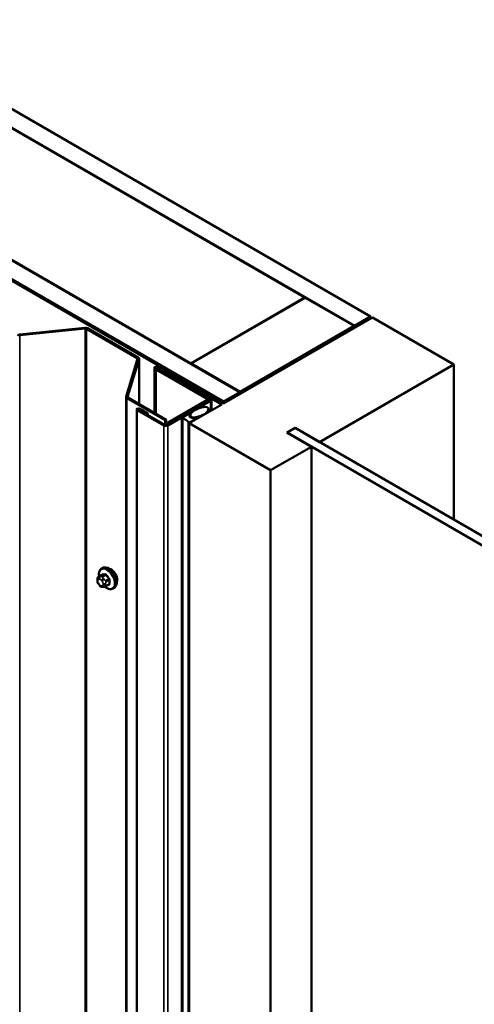
# Model space of a CAD drawing. Units: inches. Extents: x 0.6 to 33.4, y 0.5 to 21.4.
# Drawn here: x 29.5 to 30.8, y 15.6 to 18.5 of the extents above; entities that cross this region are included whole.
import ezdxf

# ---------------------------------------------------------------- set-up
doc = ezdxf.new("R2010")
doc.units = ezdxf.units.IN
doc.header["$LTSCALE"] = 2
doc.header["$MEASUREMENT"] = 0
doc.layers.add('Visible (ANSI)', color=7, linetype='Continuous', lineweight=50)
doc.layers.add('Visible Narrow (ANSI)', color=7, linetype='Continuous', lineweight=35)

msp = doc.modelspace()

# ---------------------------------------------------------------- linework, layer by layer
at = {"layer": 'Visible (ANSI)'}
for p, q in [((24.85411, 20.89183), (30.51097, 17.62585)), ((30.46383, 17.59863), (24.80697, 20.86462)), ((30.08293, 17.37981), (24.42702, 20.64525)), ((30.08482, 17.37981), (24.42796, 20.64579)), ((24.47511, 20.67301), (30.13196, 17.40702)), ((24.424, 20.64351), (30.07992, 17.37807)), ((30.32052, 17.68028), (28.95533, 18.46847)), ((28.62535, 18.27795), (29.99054, 17.48976)), ((29.99054, 17.48976), (30.32052, 17.68028)), ((29.99148, 17.48922), (30.32146, 17.67973)), ((30.32052, 17.68028), (30.32052, 17.67919)), ((30.32146, 17.67973), (30.46289, 17.59809)), ((30.08482, 17.37415), (30.51587, 17.62302)), ((30.51097, 17.62585), (30.46383, 17.59863)), ((30.46383, 17.59863), (30.46383, 17.59297)), ((30.51097, 17.62585), (30.51097, 17.62019)), ((30.51587, 17.62302), (30.75157, 17.48693)), ((29.68395, 17.59282), (29.49527, 17.57361)), ((29.49601, 17.57118), (29.68469, 17.59039)), ((29.68845, 17.58971), (29.83538, 17.50488)), ((29.83839, 17.50662), (29.69147, 17.59145)), ((30.46289, 17.59809), (30.1329, 17.40757)), ((30.46289, 17.59809), (30.46289, 17.59242)), ((30.37049, 17.54365), (30.0867, 17.37981)), ((30.08972, 17.37807), (30.37351, 17.54191)), ((30.37351, 17.54191), (30.37049, 17.54365)), ((30.37351, 17.54191), (30.37351, 17.54082)), ((29.83656, 17.50271), (29.80329, 17.39378)), ((29.80749, 17.39335), (29.84076, 17.50228)), ((29.84089, 17.37258), (29.84089, 17.50314)), ((29.99054, 17.48976), (29.99054, 17.48867)), ((29.99148, 17.48922), (29.99148, 17.48813)), ((30.1329, 17.40757), (29.99148, 17.48922)), ((30.75157, 17.48693), (30.36295, 17.26256)), ((30.75157, 17.48693), (30.75157, 17.03808)), ((29.8857, 17.47909), (29.88871, 17.48084)), ((30.04466, 17.38732), (29.8857, 17.47909)), ((29.8857, 17.34671), (29.8857, 17.47909)), ((29.88871, 17.48084), (30.04767, 17.38906)), ((29.88956, 17.47229), (29.89258, 17.47403)), ((30.03674, 17.38732), (29.88956, 17.47229)), ((29.88956, 17.34448), (29.88956, 17.47229)), ((29.89258, 17.47403), (30.03975, 17.38906)), ((29.98582, 17.42586), (29.99054, 17.42858)), ((29.99054, 17.42858), (30.08482, 17.37415)), ((29.98582, 17.42586), (29.98582, 17.42477)), ((30.0801, 17.37143), (29.98582, 17.42586)), ((30.13196, 17.40702), (30.08482, 17.37981)), ((30.13196, 17.40702), (30.13196, 17.40594)), ((30.1329, 17.40757), (30.1329, 17.40648)), ((29.80316, 17.39292), (29.80316, 10.86095)), ((29.80566, 17.38944), (29.91662, 17.32538)), ((29.91964, 17.32712), (29.80868, 17.39118)), ((29.92105, 17.31247), (30.04466, 17.38384)), ((30.04767, 17.38209), (29.92407, 17.31073)), ((29.92492, 17.31928), (30.03674, 17.38384)), ((30.03975, 17.38209), (29.92794, 17.31754)), ((29.98582, 17.31699), (30.0801, 17.37143)), ((30.04225, 17.38245), (30.04225, 17.38558)), ((30.05017, 17.35414), (30.05017, 17.38558)), ((30.08482, 17.37981), (30.08482, 17.37936)), ((29.8341, 10.82492), (29.8341, 17.35689)), ((29.912, 17.31073), (29.83554, 17.35488)), ((29.83856, 17.35662), (29.91502, 17.31247)), ((29.86307, 17.34356), (29.8395, 17.35716)), ((29.84252, 17.35891), (29.86609, 17.3453)), ((29.86609, 17.3453), (29.86307, 17.34356)), ((29.86307, 17.34247), (29.86307, 17.34356)), ((29.86609, 17.34073), (29.86609, 17.3453)), ((29.96603, 17.33387), (29.98488, 17.34475)), ((29.9884, 17.34367), (29.98685, 17.33905)), ((29.98844, 17.3439), (29.98844, 17.33467)), ((30.04187, 17.35796), (30.04187, 17.34935)), ((29.91662, 17.32538), (29.91964, 17.32712)), ((29.91662, 17.31189), (29.91662, 17.32538)), ((29.91964, 17.32712), (29.91964, 17.31193)), ((29.92794, 17.31754), (29.92492, 17.31928)), ((29.92492, 17.31471), (29.92492, 17.31928)), ((29.92794, 17.31645), (29.92794, 17.31754)), ((29.9648, 17.33217), (29.9648, 10.80019)), ((29.98582, 17.31699), (29.98582, 10.78502)), ((30.22153, 17.18091), (29.98582, 17.31699)), ((29.98917, 17.33971), (29.98917, 17.33413)), ((30.00845, 17.33115), (29.9896, 17.32026)), ((29.99857, 17.33228), (30.00658, 17.33318)), ((30.00906, 17.332), (30.00906, 17.33041)), ((30.29224, 17.30338), (30.26867, 17.28978)), ((30.26867, 17.28978), (30.33938, 17.24895)), ((30.26886, 17.28978), (30.29224, 17.30328)), ((30.26886, 17.28978), (30.26886, 17.28967)), ((32.36642, 16.07875), (30.26886, 17.28978)), ((30.29224, 17.30338), (30.29224, 17.30328)), ((30.36295, 17.26256), (30.29224, 17.30338)), ((30.29224, 17.30328), (32.3898, 16.09225)), ((30.36295, 17.26256), (30.36295, 17.26245)), ((30.33938, 17.24895), (30.22153, 17.18091)), ((30.33938, 17.24895), (30.33938, 10.71698)), ((30.22153, 17.18091), (30.22153, 10.64894)), ((29.7323, 16.89658), (29.73513, 16.89822)), ((29.72006, 16.86146), (29.72006, 16.86396)), ((29.72408, 16.87325), (29.73316, 16.87849)), ((29.7259, 16.8486), (29.72403, 16.85093)), ((29.73798, 16.84358), (29.73611, 16.84341)), ((29.74486, 16.84544), (29.75395, 16.85069)), ((29.76563, 16.83885), (29.76846, 16.84048))]:
    msp.add_line(p, q, dxfattribs=at)
for centre, major_axis, start_param, end_param in [((29.49453, 17.57604), (0.00853, 0), 3.9269908, 4.8869219), ((29.49453, 17.57604), (-0.00427, 0), 0.7853982, 1.7453293), ((29.68543, 17.58797), (-0.00853, 0), 3.9269908, 4.8869219), ((29.68543, 17.58797), (0.00427, 0), 0.7853982, 1.7453293), ((29.83236, 17.50314), (0.00427, 0), 6.1086524, 7.0685835), ((29.83236, 17.50314), (0.00853, 0), 6.1086524, 7.0685835), ((29.8117, 17.39292), (-0.00853, 0), 6.1086524, 7.0685835), ((29.8117, 17.39292), (-0.00427, 0), 6.1086524, 7.0685835), ((30.03372, 17.38558), (0.00427, 0), 5.4977871, 7.0685835), ((30.03372, 17.38558), (0.00853, 0), 5.4977871, 7.0685835), ((30.04164, 17.38558), (0.00427, 0), 5.4977871, 7.0685835), ((30.04164, 17.38558), (0.00853, 0), 5.4977871, 7.0685835), ((30.08482, 17.3809), (0.00693, 0), 3.9269908, 5.4977871), ((30.08482, 17.3809), (-0.00267, 0), 0.7853982, 2.3561945), ((29.83903, 17.35689), (-0.00493, 0), 3.9269908, 7.0685835), ((29.83903, 17.35689), (-0.000667, 0), 3.9269908, 7.0685835), ((29.98635, 17.3439), (0.00208, 0), 6.0920322, 8.6393798), ((29.96897, 17.33217), (-0.00417, 0), 5.4977871, 7.4084204), ((29.95281, 17.31263), (-0.03333, 0), 3.5871539, 4.2668277), ((29.98665, 17.32196), (-0.00417, 0), 0.4455613, 2.3561945), ((29.99667, 17.33795), (-0.01, 0), 6.0920322, 8.0451348), ((30.00698, 17.332), (0.00208, 0), 5.4977871, 8.0451348), ((29.91804, 17.31422), (-0.00853, 0), 0.7853982, 2.3561945), ((29.91804, 17.31422), (0.00427, 0), 3.9269908, 5.4977871), ((29.75957, 16.87384), (0.01257, -0.02177), 0.4159912, 2.7256015)]:
    msp.add_ellipse(centre, major_axis=major_axis, ratio=0.5773503, start_param=start_param, end_param=end_param, dxfattribs=at)
msp.add_ellipse((30.01552, 17.34884), major_axis=(0.02597, 0.01105), ratio=0.4025427, dxfattribs=at)
for points, knots in [([(29.7252, 16.87389), (29.72503, 16.87486), (29.72489, 16.87581), (29.72448, 16.87992), (29.72458, 16.88294), (29.7257, 16.8884), (29.72671, 16.89084), (29.7293, 16.89438), (29.7307, 16.89566), (29.7323, 16.89658)], [2.9175713, 2.9175713, 2.9175713, 2.9175713, 3.0169997, 3.0169997, 3.3505946, 3.3505946, 3.6784783, 3.6784783, 3.9269908, 3.9269908, 3.9269908, 3.9269908]), ([(29.73513, 16.89822), (29.73692, 16.89925), (29.73895, 16.89984), (29.74337, 16.90013), (29.74576, 16.89976), (29.75076, 16.8981), (29.75339, 16.89671), (29.75851, 16.89304), (29.761, 16.89076), (29.76556, 16.88555), (29.76764, 16.88265), (29.7712, 16.87649), (29.77268, 16.87325), (29.7749, 16.86673), (29.77564, 16.86345), (29.77629, 16.85714), (29.77619, 16.85412), (29.77507, 16.84867), (29.77406, 16.84622), (29.77146, 16.84268), (29.77006, 16.8414), (29.76846, 16.84048)], [3.9269908, 3.9269908, 3.9269908, 3.9269908, 4.2046128, 4.2046128, 4.5036441, 4.5036441, 4.8315412, 4.8315412, 5.1651532, 5.1651532, 5.4966606, 5.4966606, 5.8271051, 5.8271051, 6.1585924, 6.1585924, 6.4921873, 6.4921873, 6.8200709, 6.8200709, 7.0685835, 7.0685835, 7.0685835, 7.0685835]), ([(29.72006, 16.86396), (29.72006, 16.86513), (29.72009, 16.86635), (29.72028, 16.86802), (29.72034, 16.86843), (29.72051, 16.86915), (29.7206, 16.86946), (29.72087, 16.87017), (29.72108, 16.87057), (29.72157, 16.87126), (29.72185, 16.87157), (29.72255, 16.87223), (29.72299, 16.87256), (29.72365, 16.873), (29.72387, 16.87312), (29.72408, 16.87325)], [0, 0, 0, 0, 0.07975721, 0.07975721, 0.10437466, 0.10437466, 0.12296051, 0.12296051, 0.14788663, 0.14788663, 0.17263521, 0.17263521, 0.20631935, 0.20631935, 0.22235234, 0.22235234, 0.22235234, 0.22235234]), ([(29.72403, 16.85093), (29.72298, 16.85223), (29.72198, 16.85352), (29.721, 16.85534), (29.72082, 16.85571), (29.72061, 16.85629), (29.72054, 16.85651), (29.7204, 16.85703), (29.72033, 16.85734), (29.72023, 16.85802), (29.72019, 16.85839), (29.72008, 16.85965), (29.72006, 16.86056), (29.72006, 16.86146)], [0, 0, 0, 0, 0.09701132, 0.09701132, 0.11992605, 0.11992605, 0.13282142, 0.13282142, 0.1519633, 0.1519633, 0.17726961, 0.17726961, 0.23848092, 0.23848092, 0.23848092, 0.23848092]), ([(29.73611, 16.84341), (29.73557, 16.84336), (29.73502, 16.84332), (29.73401, 16.84329), (29.73358, 16.84329), (29.73284, 16.84332), (29.73256, 16.84334), (29.73206, 16.84342), (29.73184, 16.84346), (29.73118, 16.84365), (29.73074, 16.84385), (29.72995, 16.84434), (29.72958, 16.84463), (29.72861, 16.8455), (29.72804, 16.84611), (29.72694, 16.84734), (29.72641, 16.84797), (29.7259, 16.8486)], [0, 0, 0, 0, 0.0466736, 0.0466736, 0.08169785, 0.08169785, 0.10019633, 0.10019633, 0.11345958, 0.11345958, 0.14022733, 0.14022733, 0.16668756, 0.16668756, 0.2146195, 0.2146195, 0.26185627, 0.26185627, 0.26185627, 0.26185627]), ([(29.74486, 16.84544), (29.74456, 16.84527), (29.74425, 16.8451), (29.74364, 16.84481), (29.74335, 16.84469), (29.74282, 16.84449), (29.74258, 16.8444), (29.74204, 16.84424), (29.74174, 16.84416), (29.74122, 16.84404), (29.74099, 16.84399), (29.74038, 16.84388), (29.74, 16.84382), (29.73905, 16.84368), (29.7385, 16.84363), (29.73798, 16.84358)], [0, 0, 0, 0, 0.02253627, 0.02253627, 0.04087028, 0.04087028, 0.05538828, 0.05538828, 0.07330019, 0.07330019, 0.08915654, 0.08915654, 0.1176097, 0.1176097, 0.16280179, 0.16280179, 0.16280179, 0.16280179]), ([(29.76563, 16.83885), (29.76385, 16.83781), (29.76181, 16.83722), (29.7574, 16.83694), (29.75501, 16.8373), (29.75, 16.83897), (29.74738, 16.84036), (29.74393, 16.84282), (29.74304, 16.84352), (29.74216, 16.84428)], [0.7853982, 0.7853982, 0.7853982, 0.7853982, 1.0630201, 1.0630201, 1.3620515, 1.3620515, 1.6899486, 1.6899486, 1.8071662, 1.8071662, 1.8071662, 1.8071662])]:
    msp.add_open_spline(points, degree=3, knots=knots, dxfattribs=at)
at = {"layer": 'Visible Narrow (ANSI)'}
for p, q in [((29.49601, 17.57118), (29.49527, 17.57361)), ((29.49601, 11.03921), (29.49601, 17.57118)), ((29.68469, 17.59039), (29.68395, 17.59282)), ((29.68469, 11.05842), (29.68469, 17.59039)), ((29.68845, 17.58971), (29.69147, 17.59145)), ((29.68845, 11.05774), (29.68845, 17.58971)), ((29.83538, 17.50488), (29.83839, 17.50662)), ((29.83538, 17.49883), (29.83538, 17.50488)), ((29.83656, 17.50271), (29.84076, 17.50228)), ((29.84076, 17.50228), (29.84076, 17.37266)), ((29.80329, 17.39378), (29.80749, 17.39335)), ((29.80566, 17.38944), (29.80868, 17.39118)), ((29.80566, 10.85747), (29.80566, 17.38944)), ((29.80749, 17.39335), (29.80749, 17.39249)), ((30.03674, 17.38384), (30.03674, 17.38732)), ((30.03975, 17.38101), (30.03975, 17.38209)), ((30.04466, 17.38384), (30.04466, 17.38732)), ((30.04767, 17.3527), (30.04767, 17.38209)), ((30.07992, 17.37807), (30.07992, 17.37698)), ((30.08972, 17.37807), (30.08972, 17.37698)), ((29.83554, 10.82291), (29.83554, 17.35488)), ((29.8395, 17.35608), (29.8395, 17.35716)), ((29.9884, 17.34367), (29.9884, 17.3347)), ((29.96718, 17.33), (29.96718, 10.79802)), ((29.98289, 17.32092), (29.98289, 10.78895)), ((29.98685, 17.33905), (29.98685, 17.33685)), ((29.9896, 17.32026), (29.9896, 17.31917)), ((30.00845, 17.33115), (30.00845, 17.33006)), ((29.912, 10.77876), (29.912, 17.31073)), ((29.92407, 10.77876), (29.92407, 17.31073)), ((29.72163, 16.85928), (29.72163, 16.86178)), ((29.72441, 16.86574), (29.72629, 16.86591)), ((29.72466, 16.87343), (29.73369, 16.87864)), ((29.72817, 16.87295), (29.7263, 16.87278)), ((29.73186, 16.86269), (29.73374, 16.86036)), ((29.74208, 16.87939), (29.73305, 16.87418)), ((29.73588, 16.87254), (29.74491, 16.87776)), ((29.73939, 16.86522), (29.73752, 16.86755)), ((29.7533, 16.86732), (29.74427, 16.86211)), ((29.74569, 16.85846), (29.75472, 16.86367)), ((29.72629, 16.84976), (29.72441, 16.8521)), ((29.73374, 16.84671), (29.73186, 16.84655)), ((29.73652, 16.85318), (29.73652, 16.85068)), ((29.74407, 16.85068), (29.74407, 16.85318)), ((29.75472, 16.85248), (29.74569, 16.84727))]:
    msp.add_line(p, q, dxfattribs=at)
for centre, major_axis, ratio, start_param, end_param in [((29.74721, 16.8667), (-0.01581, 0.02738), 0.5773503, 2.1358827, 7.2774852), ((29.74897, 16.86771), (-0.01667, 0.02887), 0.5773503, 3.1415927, 6.2831853), ((29.7518, 16.86935), (-0.01667, 0.02887), 0.5773503, 3.1415927, 6.2831853), ((29.7254, 16.86396), (-0.00533, 0), 0.5773503, 0, 0.7853982), ((29.7254, 16.86146), (-0.00533, 0), 0.5773503, 0, 0.7853982), ((29.7272, 16.85856), (-0.00394, 0.00683), 0.5773503, 6.0213859, 7.0685835), ((29.7272, 16.85606), (-0.00394, 0.00683), 0.5773503, 0.7853982, 1.8325957), ((29.72818, 16.86792), (-0.00047, 0.00531), 0.7886751, 0.3508794, 1.9216757), ((29.72608, 16.86978), (-0.002, 0.00346), 0.5773503, 6.0213859, 6.2831853), ((29.73006, 16.86809), (-0.00047, 0.00531), 0.7886751, 0.3508794, 1.9216757), ((29.72907, 16.85873), (-0.00394, 0.00683), 0.5773503, 4.9741884, 6.0213859), ((29.73563, 16.86487), (-0.00416, -0.00334), 0.2113249, 4.0804747, 5.651271), ((29.73447, 16.87053), (-0.002, 0.00346), 0.5773503, 4.9741884, 6.0213859), ((29.73322, 16.87985), (0.00005, -0.00133), 0.8311618, 0.3898609, 1.7679594), ((29.80003, 16.91489), (0.08218, 0.03189), 0.2113249, 3.6957074, 3.8513065), ((29.73751, 16.86254), (0.00416, 0.00334), 0.2113249, 0.938882, 2.5096783), ((29.73095, 16.8564), (0.00394, -0.00683), 0.5773503, 0.7853982, 1.8325957), ((29.79965, 16.91588), (-0.08096, -0.03141), 0.2113249, 0.5541147, 0.7097139), ((29.74161, 16.8806), (0.00017, -0.00132), 0.7414172, 0.3203717, 1.6984702), ((29.74286, 16.86009), (0.002, -0.00346), 0.5773503, 0.7853982, 1.8325957), ((29.74538, 16.87843), (-0.00109, -0.00077), 0.2555579, 0.9540482, 2.3321467), ((29.81125, 16.90842), (0.07212, -0.05069), 0.7886751, 4.28371, 4.4393091), ((29.81163, 16.90896), (-0.07105, 0.04994), 0.7886751, 1.1421173, 1.2977165), ((29.75377, 16.86799), (0.000984, 0.0009), 0.1658133, 4.0684645, 5.446563), ((29.81686, 16.89396), (-0.04408, -0.07634), 0.5773503, 5.4199876, 5.5755867), ((29.75566, 16.86313), (-0.00133, 0.00009), 0.5307316, 4.1556766, 5.5337751), ((29.81762, 16.89352), (0.04342, 0.07521), 0.5773503, 2.2783949, 2.4339941), ((29.72818, 16.85428), (-0.00416, -0.00334), 0.2113249, 5.651271, 6.2831853), ((29.73006, 16.85194), (-0.00416, -0.00334), 0.2113249, 5.651271, 6.2831853), ((29.72907, 16.85373), (0.00394, -0.00683), 0.5773503, 4.9741884, 6.0213859), ((29.73563, 16.84872), (0.00047, -0.00531), 0.7886751, 5.0632684, 6.2831853), ((29.73095, 16.8539), (0.00394, -0.00683), 0.5773503, 6.0213859, 7.0685835), ((29.73751, 16.84889), (0.00047, -0.00531), 0.7886751, 5.0632684, 6.2831853), ((29.74029, 16.85536), (-0.00533, 0), 0.5773503, 0.7853982, 2.3561945), ((29.74029, 16.85286), (0.00533, 0), 0.5773503, 3.9269908, 5.4977871), ((29.74286, 16.84891), (0.002, -0.00346), 0.5773503, 0, 0.7853982), ((29.81163, 16.88499), (0.08096, 0.03141), 0.2113249, 3.8121464, 3.8513065), ((29.75377, 16.84926), (-0.00017, 0.00132), 0.7414172, 5.2254585, 6.1180828), ((29.75566, 16.85194), (0.00133, 0.00009), 0.6204762, 0.9360492, 2.3141477)]:
    msp.add_ellipse(centre, major_axis=major_axis, ratio=ratio, start_param=start_param, end_param=end_param, dxfattribs=at)
for points in [[(29.7263, 16.87278), (29.72304, 16.87249), (29.72466, 16.87343)], [(29.73305, 16.87418), (29.73143, 16.87324), (29.72817, 16.87295)], [(29.73752, 16.86755), (29.73426, 16.87161), (29.73588, 16.87254)], [(29.74427, 16.86211), (29.74265, 16.86117), (29.73939, 16.86522)], [(29.74407, 16.85318), (29.74407, 16.85752), (29.74569, 16.85846)], [(29.74569, 16.84727), (29.74407, 16.84634), (29.74407, 16.85068)]]:
    msp.add_open_spline(points, degree=2, dxfattribs=at)
for points, knots in [([(29.73429, 16.88016), (29.73417, 16.88015), (29.73404, 16.88014), (29.73355, 16.87999), (29.73323, 16.87975), (29.7328, 16.8791), (29.73265, 16.87875), (29.73254, 16.87826), (29.73252, 16.87819), (29.73251, 16.87811)], [-0.105943778, -0.105943778, -0.105943778, -0.105943778, -0.092687007, -0.092687007, -0.051492782, -0.051492782, -0.019804916, -0.019804916, -0.014154518, -0.014154518, -0.014154518, -0.014154518]), ([(29.73316, 16.87849), (29.73325, 16.87854), (29.73333, 16.87857), (29.73351, 16.87862), (29.7336, 16.87864), (29.73369, 16.87864)], [0.079431459, 0.079431459, 0.079431459, 0.079431459, 0.092687007, 0.092687007, 0.105943778, 0.105943778, 0.105943778, 0.105943778]), ([(29.74208, 16.87939), (29.74226, 16.87941), (29.74245, 16.87941), (29.74293, 16.87935), (29.74324, 16.87924), (29.74392, 16.87886), (29.74429, 16.87855), (29.74472, 16.87803), (29.74482, 16.8779), (29.74491, 16.87776)], [0, 0, 0, 0, 0.01980492, 0.01980492, 0.05149278, 0.05149278, 0.09268701, 0.09268701, 0.10594378, 0.10594378, 0.10594378, 0.10594378]), ([(29.74628, 16.87875), (29.74615, 16.87893), (29.74602, 16.87911), (29.74544, 16.87978), (29.74495, 16.88019), (29.74405, 16.88069), (29.74366, 16.88083), (29.74303, 16.88093), (29.74279, 16.88093), (29.74256, 16.8809)], [-0.10594378, -0.10594378, -0.10594378, -0.10594378, -0.09268701, -0.09268701, -0.05149278, -0.05149278, -0.01980492, -0.01980492, 0, 0, 0, 0]), ([(29.7533, 16.86732), (29.75348, 16.86713), (29.75365, 16.86693), (29.75404, 16.86637), (29.75424, 16.866), (29.75459, 16.86513), (29.75471, 16.86462), (29.75473, 16.86398), (29.75473, 16.86382), (29.75472, 16.86367)], [0, 0, 0, 0, 0.01980492, 0.01980492, 0.05149278, 0.05149278, 0.09268701, 0.09268701, 0.10594378, 0.10594378, 0.10594378, 0.10594378]), ([(29.7564, 16.86368), (29.75641, 16.86388), (29.75641, 16.86407), (29.75637, 16.86491), (29.75621, 16.86558), (29.75575, 16.86673), (29.75549, 16.86721), (29.75498, 16.86795), (29.75477, 16.86822), (29.75454, 16.86847)], [-0.10594378, -0.10594378, -0.10594378, -0.10594378, -0.09268701, -0.09268701, -0.05149278, -0.05149278, -0.01980492, -0.01980492, 0, 0, 0, 0]), ([(29.75472, 16.85248), (29.75473, 16.85228), (29.75473, 16.85209), (29.75467, 16.85162), (29.75458, 16.85136), (29.75431, 16.85096), (29.75414, 16.8508), (29.75395, 16.85069)], [0, 0, 0, 0, 0.019804916, 0.019804916, 0.051492782, 0.051492782, 0.079431459, 0.079431459, 0.079431459, 0.079431459]), ([(29.75454, 16.85002), (29.7547, 16.85004), (29.75484, 16.85007), (29.75541, 16.85026), (29.75576, 16.85052), (29.7562, 16.85117), (29.75632, 16.85151), (29.75641, 16.85213), (29.75642, 16.85239), (29.7564, 16.85266)], [-0.10594378, -0.10594378, -0.10594378, -0.10594378, -0.09268701, -0.09268701, -0.05149278, -0.05149278, -0.01980492, -0.01980492, 0, 0, 0, 0])]:
    msp.add_open_spline(points, degree=3, knots=knots, dxfattribs=at)

doc.saveas('drawing.dxf')
